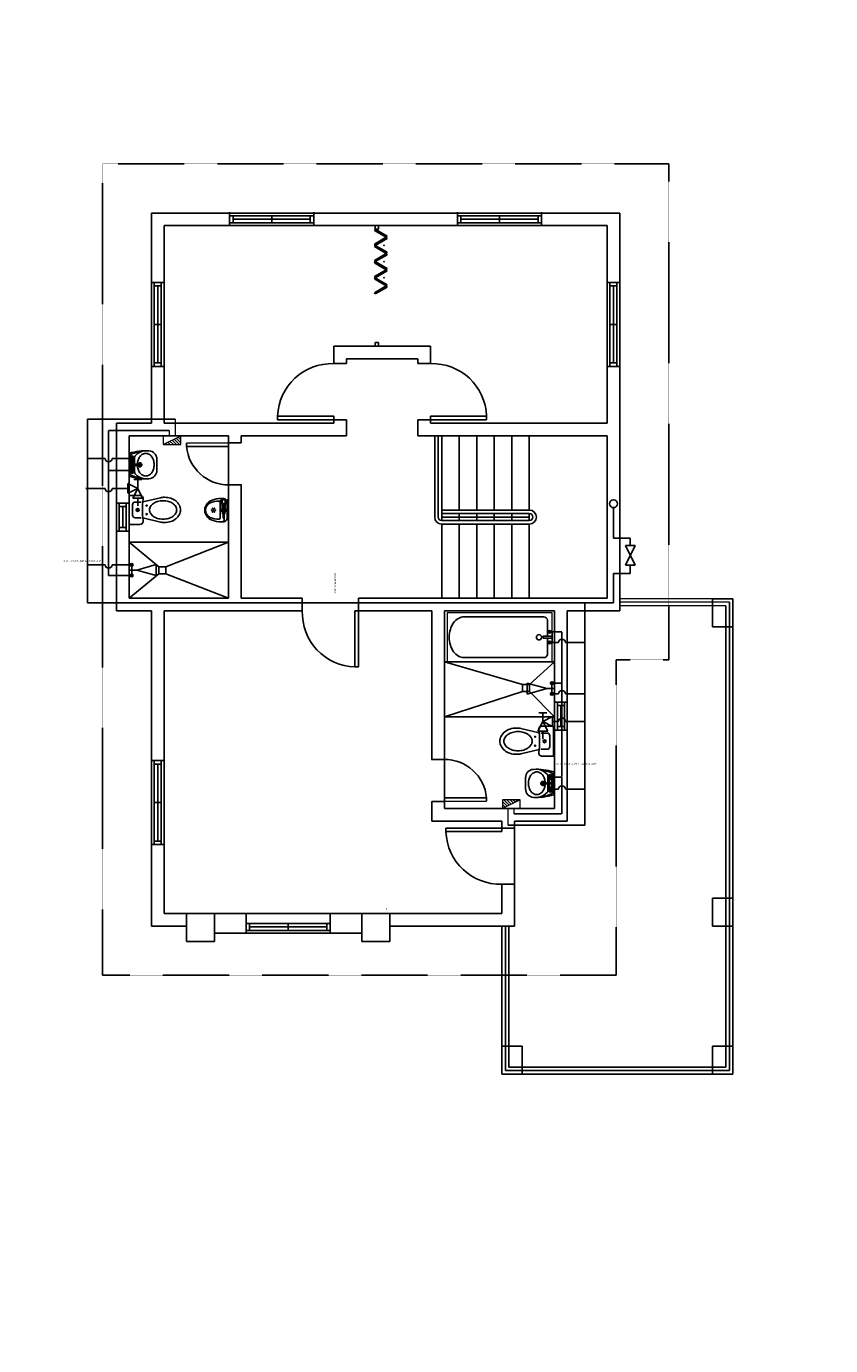
# Model space of a CAD drawing. Units: millimetres. Extents: x -33814153 to 33972832, y -109842 to 42467.
# Drawn here: x 194009 to 205480, y -28757 to -9926 of the extents above; entities that cross this region are included whole.
import ezdxf

# ---------------------------------------------------------------- set-up
doc = ezdxf.new("R2010")
doc.units = ezdxf.units.MM
for name, pattern in [('CENTER2', [28.575, 19.05, -3.175, 3.175, -3.175]), ('HIDDEN2', [4.7625, 3.175, -1.5875]), ('PHANTOM2', [31.75, 15.875, -3.175, 3.175, -3.175, 3.175, -3.175])]:
    doc.linetypes.add(name, pattern=pattern)
doc.layers.add('1PEN', color=1, linetype='Continuous')
doc.layers.add('2PEN', color=2, linetype='Continuous')
doc.layers.add('POINT 2 yel', color=2, linetype='Continuous', lineweight=20)
doc.styles.add('1.0MM', font='txt', dxfattribs={"height": 1})

msp = doc.modelspace()

# ---------------------------------------------------------------- hatches: boundary and pattern name
at = {"layer": 'POINT 2 yel'}
h = msp.add_hatch(dxfattribs=at)
h.set_pattern_fill('ANSI31', color=256, scale=252, angle=90, style=0)
h.set_pattern_definition([(135, (180537.23, -11955.457), (-22.273864, -22.273864), [])])
h.paths.add_polyline_path([(196212.726, -15896.014), (196212.726, -15770.014), (195960.726, -15896.014)])
h = msp.add_hatch(dxfattribs=at)
h.set_pattern_fill('ANSI31', color=256, scale=252, angle=-90, style=0)
h.set_pattern_definition([(315, (216474.63, -24904.572), (22.273864, 22.273864), [])])
h.paths.add_polyline_path([(200799.134, -20964.014), (200799.134, -21090.014), (201051.134, -20964.014)])

# ---------------------------------------------------------------- linework, layer by layer
at = {"linetype": 'Continuous'}
msp.add_circle((205100.912, -24750.794), 38835.392, dxfattribs=at)
at = {"layer": '1PEN', "linetype": 'HIDDEN2', "ltscale": 0.5}
for p, q in [((195092.4, -11890.014), (203172.4, -11890.014)), ((195092.4, -23470.014), (195092.4, -11890.014)), ((203172.4, -11890.014), (203172.4, -18970.014)), ((203172.4, -18970.014), (202422.4, -18970.014)), ((202422.4, -18970.014), (202422.4, -23470.014)), ((202422.4, -23470.014), (195092.4, -23470.014)), ((201082.4, -24882.077), (203794.725, -24882.077))]:
    msp.add_line(p, q, dxfattribs=at)
at = {"layer": '1PEN'}
for p, q in [((195792.4, -12590.014), (202472.4, -12590.014)), ((195792.4, -15590.014), (195792.4, -12590.014)), ((196907.4, -12780.014), (196907.4, -12580.014)), ((198107.4, -12780.014), (198107.4, -12580.014)), ((200157.4, -12780.014), (200157.4, -12580.014)), ((201357.4, -12780.014), (201357.4, -12580.014)), ((202472.4, -12590.014), (202472.4, -18270.014)), ((195972.4, -12770.014), (199042.4, -12770.014)), ((195972.446, -15590.014), (195972.4, -12770.014)), ((196907.4, -12730.014), (196907.4, -12630.014)), ((196907.4, -12630.014), (196957.4, -12630.014)), ((196957.4, -12730.014), (196907.4, -12730.014)), ((196957.4, -12630.014), (196957.4, -12730.014)), ((198057.4, -12680.014), (196957.4, -12680.014)), ((197507.4, -12730.014), (197507.4, -12630.014)), ((198057.4, -12730.014), (198057.4, -12630.014)), ((198057.4, -12630.014), (198107.4, -12630.014)), ((198107.4, -12730.014), (198057.4, -12730.014)), ((199032.189, -12770.014), (198982.189, -12770.014)), ((198982.189, -12770.014), (198982.189, -12820.014)), ((199032.189, -12820.014), (199032.189, -12770.014)), ((199042.4, -12770.014), (202292.4, -12770.014)), ((200207.4, -12630.014), (200157.4, -12630.014)), ((200157.4, -12730.014), (200207.4, -12730.014)), ((200207.4, -12730.014), (200207.4, -12630.014)), ((200207.4, -12680.014), (201307.4, -12680.014)), ((200757.4, -12730.014), (200757.4, -12630.014)), ((201357.4, -12630.014), (201307.4, -12630.014)), ((201307.4, -12630.014), (201307.4, -12730.014)), ((201307.4, -12730.014), (201357.4, -12730.014)), ((201357.4, -12730.014), (201357.4, -12630.014)), ((202292.4, -12770.014), (202292.4, -15590.014)), ((198982.189, -12820.014), (198972.189, -12837.335)), ((198972.189, -12837.335), (199142.612, -12935.728)), ((198972.189, -13034.122), (199142.612, -12935.728)), ((198982.189, -12820.014), (199032.189, -12820.014)), ((198982.189, -12820.014), (199152.612, -12918.408)), ((198982.189, -13051.443), (199152.612, -12953.049)), ((199142.612, -12935.728), (199152.612, -12918.408)), ((199142.612, -12935.728), (199152.612, -12953.049)), ((198982.189, -13051.443), (198972.189, -13034.122)), ((198982.189, -13051.443), (198972.189, -13068.763)), ((198972.189, -13068.763), (199142.612, -13167.157)), ((198972.189, -13265.551), (199142.612, -13167.157)), ((198982.189, -13051.443), (199152.612, -13149.836)), ((199142.612, -13167.157), (199152.612, -13149.836)), ((199142.612, -13167.157), (199152.612, -13184.477)), ((198982.189, -13282.871), (198972.189, -13265.551)), ((198982.189, -13282.871), (198972.189, -13300.192)), ((198972.189, -13300.192), (199142.612, -13398.586)), ((198982.189, -13282.871), (199152.612, -13184.477)), ((198982.189, -13282.871), (199152.612, -13381.265)), ((198972.189, -13496.979), (199142.612, -13398.586)), ((198982.189, -13514.3), (198972.189, -13496.979)), ((198982.189, -13514.3), (198972.189, -13531.62)), ((198972.189, -13531.62), (199142.612, -13630.014)), ((198982.189, -13514.3), (199152.612, -13415.906)), ((198982.189, -13514.3), (199152.612, -13612.694)), ((199142.612, -13398.586), (199152.612, -13381.265)), ((199142.612, -13398.586), (199152.612, -13415.906)), ((195982.4, -13580.014), (195782.4, -13580.014)), ((195832.4, -13630.014), (195832.4, -13580.014)), ((195932.4, -13630.014), (195832.4, -13630.014)), ((195882.4, -13630.014), (195882.4, -14730.014)), ((195932.4, -13580.014), (195932.4, -13630.014)), ((198972.189, -13728.408), (199142.612, -13630.014)), ((198982.189, -13745.728), (198972.189, -13728.408)), ((198982.189, -13745.728), (199152.612, -13647.335)), ((199142.612, -13630.014), (199152.612, -13612.694)), ((199142.612, -13630.014), (199152.612, -13647.335)), ((202282.4, -13580.014), (202482.4, -13580.014)), ((202332.4, -13580.014), (202332.4, -13630.014)), ((202332.4, -13630.014), (202432.4, -13630.014)), ((202382.4, -13630.014), (202382.4, -14730.014)), ((202432.4, -13630.014), (202432.4, -13580.014)), ((195932.4, -14180.014), (195832.4, -14180.014)), ((202332.4, -14180.014), (202432.4, -14180.014)), ((199772.4, -14490.014), (198392.4, -14490.014)), ((198392.4, -14490.014), (198392.4, -14740.172)), ((198982.189, -14440.014), (199032.189, -14440.014)), ((198982.189, -14490.014), (198982.189, -14440.014)), ((199032.189, -14490.014), (198982.189, -14490.014)), ((199032.189, -14440.014), (199032.189, -14490.014)), ((199772.4, -14740.172), (199772.4, -14490.014)), ((199592.4, -14670.014), (198572.4, -14670.014)), ((198572.4, -14670.014), (198572.4, -14740.172)), ((199592.4, -14740.172), (199592.4, -14670.014)), ((195982.4, -14780.014), (195782.4, -14780.014)), ((195832.4, -14780.014), (195832.4, -14730.014)), ((195832.4, -14730.014), (195932.4, -14730.014)), ((195932.4, -14780.014), (195832.4, -14780.014)), ((195932.4, -14730.014), (195932.4, -14780.014)), ((198392.4, -14740.172), (198572.4, -14740.172)), ((199772.4, -14740.172), (199592.4, -14740.172)), ((202282.4, -14780.014), (202482.4, -14780.014)), ((202332.4, -14730.014), (202332.4, -14780.014)), ((202432.4, -14730.014), (202332.4, -14730.014)), ((202332.4, -14780.014), (202432.4, -14780.014)), ((202432.4, -14780.014), (202432.4, -14730.014)), ((195292.4, -15590.014), (195792.4, -15590.014)), ((195292.4, -18270.014), (195292.4, -15590.014)), ((195972.446, -15590.014), (198392.4, -15590.014)), ((197592.4, -15540.172), (197592.4, -15490.172)), ((197592.4, -15490.172), (198392.4, -15490.172)), ((198392.4, -15540.172), (197592.4, -15540.172)), ((198392.4, -15490.172), (198392.4, -15590.014)), ((198392.4, -15490.172), (198392.4, -15540.172)), ((198392.4, -15540.172), (198572.4, -15540.172)), ((198572.4, -15540.172), (198572.4, -15770.014)), ((199592.4, -15770.014), (199592.4, -15540.172)), ((199772.4, -15540.172), (199592.4, -15540.172)), ((199772.4, -15590.014), (199772.4, -15490.172)), ((200572.4, -15490.172), (199772.4, -15490.172)), ((199772.4, -15490.172), (199772.4, -15540.172)), ((199772.4, -15540.172), (200572.4, -15540.172)), ((199772.4, -15590.014), (202292.4, -15590.014)), ((200572.4, -15540.172), (200572.4, -15490.172)), ((195472.4, -15770.014), (196892.4, -15770.014)), ((195472.4, -18090.014), (195472.4, -15770.014)), ((196892.4, -18090.014), (196892.4, -15770.014)), ((197072.4, -15770.014), (198572.4, -15770.014)), ((197072.4, -15870.014), (197072.4, -15770.014)), ((199592.4, -15770.014), (202292.4, -15770.014)), ((199832.4, -16930.014), (199832.4, -15770.014)), ((199882.4, -16930.014), (199882.4, -15770.014)), ((199932.4, -16930.014), (199932.4, -15770.014)), ((200182.4, -16830.014), (200182.4, -15770.014)), ((200432.4, -16830.014), (200432.4, -15770.014)), ((200682.4, -16830.014), (200682.4, -15770.014)), ((200932.4, -16830.014), (200932.4, -15770.014)), ((201182.4, -16830.014), (201182.4, -15770.014)), ((202292.4, -15770.014), (202292.4, -18090.014)), ((196292.689, -15924.17), (196292.411, -15874.171)), ((196292.412, -15874.344), (196892.403, -15871.013)), ((196892.681, -15921.012), (196292.69, -15924.343)), ((196892.403, -15871.013), (197072.4, -15870.014)), ((196892.403, -15871.013), (196892.681, -15921.012)), ((195472.4, -16346.036), (195472.4, -16021.236)), ((195481.475, -16303.168), (195481.475, -16064.104)), ((195490.352, -16092.755), (195547.984, -16092.755)), ((195494.806, -16183.636), (195663.723, -16183.636)), ((195501.144, -16075.19), (195501.144, -16073.297)), ((195501.144, -16073.297), (195501.144, -16075.19)), ((195501.144, -16249.897), (195501.144, -16110.32)), ((195517.144, -16304.198), (195517.144, -16050.529)), ((195517.144, -16175.636), (195605.144, -16175.636)), ((195517.144, -16191.636), (195605.144, -16191.636)), ((195533.144, -16075.19), (195533.144, -16073.297)), ((195533.144, -16073.297), (195533.144, -16075.19)), ((195533.144, -16175.636), (195533.144, -16110.32)), ((195533.144, -16249.897), (195533.144, -16191.636)), ((195552.252, -16291.185), (195552.252, -16076.087)), ((195602.744, -16169.38), (195591.961, -16175.366)), ((195602.744, -16197.893), (195591.961, -16191.906)), ((195626.344, -16222.273), (195626.344, -16145.999)), ((195870, -16263.755), (195870, -16103.517)), ((195490.352, -16267.463), (195549.679, -16267.463)), ((195501.144, -16293.975), (195501.144, -16285.028)), ((195533.144, -16293.975), (195533.144, -16285.028)), ((196895.733, -16471.004), (197075.731, -16470.005)), ((197072.4, -18090.014), (197072.4, -16470.023)), ((195482.4, -16730.014), (195282.4, -16730.014)), ((195332.4, -16730.014), (195332.4, -16780.014)), ((195432.4, -16780.014), (195432.4, -16730.014)), ((195472.4, -17024.575), (195472.4, -16630.975)), ((195482, -16621.375), (195626.435, -16621.375)), ((195522.379, -16900.582), (195522.379, -16754.968)), ((195560.779, -16716.568), (195644.125, -16716.568)), ((195919.586, -16654.254), (195669.504, -16713.815)), ((196771.017, -16720.246), (196771.017, -16831.521)), ((196779.9, -16695.021), (196778.118, -16695.021)), ((196779.9, -16726.021), (196778.118, -16726.021)), ((196779.9, -16728.521), (196779.9, -16692.521)), ((196787.912, -16695.521), (196779.9, -16695.521)), ((196787.9, -16704.521), (196779.9, -16704.521)), ((196787.9, -16716.521), (196779.9, -16716.521)), ((196787.912, -16725.521), (196779.9, -16725.521)), ((196797.4, -16689.521), (196782.9, -16689.521)), ((196797.4, -16731.521), (196782.9, -16731.521)), ((196787.9, -16695.521), (196787.9, -16689.521)), ((196787.9, -16716.521), (196787.9, -16704.521)), ((196787.9, -16731.521), (196787.9, -16725.521)), ((196797.4, -16731.521), (196797.4, -16689.521)), ((196797.4, -16753.521), (196797.4, -16765.521)), ((196801.4, -16737.384), (196801.4, -16687.021)), ((196802.4, -16738.021), (196801.4, -16737.384)), ((196802.4, -16738.021), (196842.4, -16738.021)), ((196802.4, -16738.021), (196802.4, -16752.033)), ((196841.9, -16752.021), (196802.9, -16752.021)), ((196808.4, -16753.521), (196808.4, -16765.521)), ((196811.4, -16753.521), (196808.4, -16753.521)), ((196811.4, -16753.521), (196811.4, -16765.521)), ((196833.4, -16753.521), (196833.4, -16765.521)), ((196836.4, -16753.521), (196833.4, -16753.521)), ((196836.4, -16753.521), (196836.4, -16765.521)), ((196842.4, -16738.021), (196843.4, -16737.384)), ((196842.4, -16738.021), (196842.4, -16752.033)), ((196843.4, -16737.384), (196843.4, -16687.021)), ((196861.9, -16689.521), (196845.4, -16689.521)), ((196861.9, -16731.521), (196845.4, -16731.521)), ((196847.4, -16753.521), (196847.4, -16765.521)), ((196851.9, -16698.521), (196851.9, -16689.521)), ((196861.9, -16698.521), (196851.9, -16698.521)), ((196851.9, -16720.521), (196851.9, -16700.521)), ((196861.9, -16700.521), (196851.9, -16700.521)), ((196861.9, -16720.521), (196851.9, -16720.521)), ((196851.9, -16731.521), (196851.9, -16722.521)), ((196861.9, -16722.521), (196851.9, -16722.521)), ((196861.9, -16700.521), (196861.9, -16698.521)), ((196861.9, -16722.521), (196861.9, -16720.521)), ((196864.4, -16727.021), (196864.4, -16694.021)), ((196876.854, -16695.021), (196864.4, -16695.021)), ((196876.854, -16726.021), (196864.4, -16726.021)), ((196876.979, -16728.033), (196874.9, -16728.033)), ((196874.9, -16728.033), (196874.9, -16935.009)), ((196888.4, -16675.521), (196880.406, -16677.52)), ((196888.4, -16745.521), (196880.406, -16743.522)), ((196888.4, -16745.521), (196888.4, -16675.521)), ((196892.4, -16675.521), (196888.4, -16675.521)), ((196892.4, -16745.521), (196888.4, -16745.521)), ((196892.4, -16745.521), (196892.4, -16675.521)), ((196892.4, -16935.009), (196892.4, -16745.521)), ((195332.4, -16780.014), (195432.4, -16780.014)), ((195382.4, -17080.014), (195382.4, -16780.014)), ((195644.125, -16938.982), (195560.779, -16938.982)), ((195669.504, -16941.735), (195919.586, -17001.296)), ((196771.017, -16831.521), (196771.017, -16942.796)), ((196796.984, -16821.021), (196796.984, -16842.021)), ((196818.785, -16804.26), (196800.599, -16814.76)), ((196800.599, -16848.282), (196818.785, -16858.782)), ((196842.9, -16780.521), (196801.9, -16780.521)), ((196801.9, -16780.521), (196801.9, -16813.191)), ((196842.9, -16783.521), (196801.9, -16783.521)), ((196841.9, -16767.021), (196802.9, -16767.021)), ((196803.9, -16863.521), (196803.9, -16874.521)), ((196805.4, -16767.021), (196805.4, -16780.521)), ((196806.4, -16853.887), (196806.4, -16855.679)), ((196807.4, -16856.1), (196807.4, -16859.021)), ((196808.9, -16860.021), (196807.4, -16859.021)), ((196807.4, -16876), (196807.4, -16886.021)), ((196837.4, -16886.021), (196807.4, -16886.021)), ((196807.4, -16886.021), (196808.9, -16890.021)), ((196836.9, -16862.021), (196807.9, -16862.021)), ((196836.9, -16876.021), (196807.9, -16876.021)), ((196811.4, -16765.521), (196808.4, -16765.521)), ((196835.9, -16890.021), (196808.9, -16890.021)), ((196811.9, -16863.521), (196811.9, -16874.521)), ((196813.9, -16863.521), (196811.9, -16863.521)), ((196813.9, -16874.521), (196811.9, -16874.521)), ((196813.9, -16863.521), (196813.9, -16874.521)), ((196817.4, -16894.021), (196814.492, -16943.079)), ((196827.4, -16894.021), (196817.4, -16894.021)), ((196844.202, -16814.76), (196826.015, -16804.26)), ((196826.015, -16858.782), (196844.202, -16848.282)), ((196827.4, -16894.021), (196830.309, -16943.079)), ((196830.9, -16863.521), (196830.9, -16874.521)), ((196832.9, -16863.521), (196830.9, -16863.521)), ((196832.9, -16874.521), (196830.9, -16874.521)), ((196831.017, -16890.021), (196831.017, -16963.518)), ((196832.9, -16863.521), (196832.9, -16874.521)), ((196836.4, -16765.521), (196833.4, -16765.521)), ((196837.4, -16859.021), (196835.9, -16859.021)), ((196835.9, -16890.021), (196837.4, -16886.021)), ((196837.4, -16856.1), (196837.4, -16859.021)), ((196837.4, -16876), (196837.4, -16886.021)), ((196838.4, -16853.887), (196838.4, -16855.679)), ((196839.4, -16767.021), (196839.4, -16780.521)), ((196840.9, -16863.521), (196840.9, -16874.521)), ((196842.9, -16780.521), (196842.9, -16813.191)), ((196847.817, -16842.021), (196847.817, -16821.021)), ((196874.9, -16935.009), (196892.4, -16935.009)), ((201182.4, -16830.014), (199932.4, -16830.014)), ((201182.4, -16880.014), (199932.4, -16880.014)), ((199932.4, -16980.014), (199932.4, -16930.014)), ((201182.4, -16930.014), (199932.4, -16930.014)), ((200182.4, -16930.014), (200182.4, -16880.014)), ((200182.4, -16980.014), (200182.4, -16930.014)), ((200432.4, -16930.014), (200432.4, -16880.014)), ((200432.4, -16980.014), (200432.4, -16930.014)), ((200682.4, -16930.014), (200682.4, -16880.014)), ((200682.4, -16980.014), (200682.4, -16930.014)), ((200932.4, -16930.014), (200932.4, -16880.014)), ((200932.4, -16980.014), (200932.4, -16930.014)), ((201182.4, -16980.014), (201182.4, -16880.014)), ((195482.4, -17130.014), (195282.4, -17130.014)), ((195432.4, -17080.014), (195332.4, -17080.014)), ((195332.4, -17080.014), (195332.4, -17130.014)), ((195432.4, -17130.014), (195432.4, -17080.014)), ((195626.435, -17034.175), (195482, -17034.175)), ((201182.4, -16980.014), (199932.4, -16980.014)), ((199932.4, -18090.014), (199932.4, -17030.014)), ((201182.4, -17030.014), (199932.4, -17030.014)), ((200182.4, -18090.014), (200182.4, -17030.014)), ((200432.4, -18090.014), (200432.4, -17030.014)), ((200682.4, -18090.014), (200682.4, -17030.014)), ((200932.4, -18090.014), (200932.4, -17030.014)), ((201182.4, -18090.014), (201182.4, -17030.014)), ((195472.4, -17290.014), (196892.4, -17290.014)), ((195896.565, -17639.513), (195472.4, -17290.014)), ((195996.565, -17639.513), (196892.4, -17290.014)), ((195996.565, -17639.513), (195896.565, -17639.513)), ((195896.565, -17639.513), (195896.565, -17739.513)), ((195996.565, -17739.513), (195996.565, -17639.513)), ((195896.565, -17739.513), (195472.4, -18090.014)), ((195896.565, -17739.513), (195996.565, -17739.513)), ((195996.565, -17739.513), (196892.4, -18090.014)), ((195472.4, -18090.014), (196892.4, -18090.014)), ((197944.491, -18090.014), (197072.4, -18090.014)), ((197944.491, -18270.014), (197944.491, -18090.014)), ((202292.4, -18090.014), (198744.491, -18090.014)), ((198744.491, -18270.014), (198744.491, -18090.014)), ((202471.994, -18190.745), (203986.952, -18196.908)), ((202472.197, -18140.746), (204036.952, -18147.111)), ((202472.4, -18090.746), (203796.952, -18096.134)), ((204086.952, -18095.687), (203796.952, -18095.687)), ((203796.952, -18095.687), (203796.952, -18495.687)), ((203986.952, -18196.908), (203986.952, -24782.077)), ((204036.952, -18147.111), (204036.952, -24832.077)), ((204086.952, -18495.687), (204086.952, -18095.687)), ((195792.4, -18270.014), (195292.4, -18270.014)), ((195792.4, -22770.014), (195792.4, -18270.014)), ((197944.491, -18270.014), (195972.4, -18270.014)), ((195972.4, -22590.014), (195972.4, -18270.014)), ((199792.4, -18270.014), (198694.491, -18270.014)), ((198694.491, -19070.014), (198694.491, -18270.014)), ((198694.491, -18270.014), (198744.491, -18270.014)), ((198744.491, -18270.014), (198744.491, -19070.014)), ((199792.4, -18270.014), (199792.4, -20390.005)), ((201542.4, -18270.014), (199972.4, -18270.014)), ((199972.4, -18270.014), (199972.4, -21090.014)), ((200253.17, -18355.029), (200251.625, -18353.547)), ((200253.17, -18355.029), (200251.625, -18353.547)), ((201390.477, -18353.547), (200265.532, -18353.547)), ((201390.477, -18353.547), (200265.532, -18353.547)), ((201439.925, -18632.513), (201439.925, -18400.213)), ((201439.925, -18632.513), (201439.925, -18400.213)), ((201542.4, -18270.014), (201542.4, -21090.014)), ((202472.4, -18270.014), (201722.4, -18270.014)), ((201722.4, -18270.014), (201722.4, -21270.014)), ((201508.675, -18632.513), (201381.675, -18632.513)), ((201381.675, -18632.513), (201381.675, -18657.913)), ((201508.675, -18657.913), (201508.675, -18632.513)), ((203796.952, -18495.687), (204086.952, -18495.687)), ((204086.952, -18495.687), (204086.952, -24883.193)), ((201381.675, -18657.913), (201508.675, -18657.913)), ((201439.925, -18890.213), (201439.925, -18657.913)), ((201439.925, -18890.213), (201439.925, -18657.913)), ((201542.4, -18995.213), (199972.4, -18995.213)), ((201083.491, -19319.828), (199972.4, -18995.213)), ((200253.17, -18936.872), (200253.17, -18935.398)), ((200253.17, -18936.872), (200253.17, -18935.398)), ((200265.532, -18936.88), (201390.477, -18936.88)), ((200265.532, -18936.88), (201390.477, -18936.88)), ((201183.491, -19319.828), (201542.4, -18995.213)), ((198744.491, -19070.014), (198694.491, -19070.014)), ((201083.491, -19419.828), (201083.491, -19319.828)), ((201083.491, -19319.828), (201183.491, -19319.828)), ((201183.491, -19319.828), (201183.491, -19419.828)), ((201083.491, -19419.828), (199972.4, -19780.014)), ((201183.491, -19419.828), (201083.491, -19419.828)), ((201183.491, -19419.828), (201542.4, -19780.014)), ((201732.4, -19570.346), (201532.4, -19570.346)), ((201582.4, -19570.346), (201582.4, -19620.346)), ((201682.4, -19620.346), (201682.4, -19570.346)), ((201582.4, -19620.346), (201682.4, -19620.346)), ((201632.4, -19920.346), (201632.4, -19620.346)), ((199972.4, -19780.014), (201542.4, -19780.014)), ((201322.084, -20010.626), (201061.582, -19948.583)), ((201366.947, -19914.334), (201517.4, -19914.334)), ((201527.4, -19924.334), (201527.4, -20334.334)), ((201682.4, -19920.346), (201582.4, -19920.346)), ((201582.4, -19920.346), (201582.4, -19970.346)), ((201682.4, -19970.346), (201682.4, -19920.346)), ((201348.521, -20013.493), (201435.339, -20013.493)), ((201475.339, -20053.493), (201475.339, -20205.174)), ((201732.4, -19970.346), (201532.4, -19970.346)), ((201061.582, -20310.085), (201322.084, -20248.042)), ((201435.339, -20245.174), (201348.521, -20245.174)), ((195982.4, -20405.014), (195782.4, -20405.014)), ((195832.4, -20455.014), (195832.4, -20405.014)), ((195932.4, -20455.014), (195832.4, -20455.014)), ((195882.4, -20455.014), (195882.4, -21555.014)), ((195932.4, -20405.014), (195932.4, -20455.014)), ((199969.067, -20389.024), (199789.07, -20390.023)), ((201517.4, -20344.334), (201366.947, -20344.334)), ((201129.8, -20811.453), (201129.8, -20651.215)), ((201373.456, -20769.97), (201373.456, -20693.697)), ((201447.549, -20838.883), (201447.549, -20623.785)), ((201466.656, -20622.887), (201466.656, -20620.995)), ((201466.656, -20620.995), (201466.656, -20622.887)), ((201466.656, -20723.334), (201466.656, -20658.018)), ((201498.656, -20622.887), (201498.656, -20620.995)), ((201498.656, -20620.995), (201498.656, -20622.887)), ((201498.656, -20797.595), (201498.656, -20658.018)), ((201518.326, -20850.866), (201518.326, -20611.802)), ((201527.4, -20893.734), (201527.4, -20568.934)), ((201504.994, -20731.334), (201336.078, -20731.334)), ((201482.656, -20723.334), (201394.656, -20723.334)), ((201482.656, -20739.334), (201394.656, -20739.334)), ((201397.056, -20717.077), (201407.84, -20723.064)), ((201397.056, -20745.59), (201407.84, -20739.604)), ((201466.656, -20797.595), (201466.656, -20739.334)), ((201466.656, -20841.673), (201466.656, -20832.725)), ((201498.656, -20841.673), (201498.656, -20832.725)), ((195932.4, -21005.014), (195832.4, -21005.014)), ((199972.398, -20989.015), (199792.4, -20990.014)), ((199792.4, -20990.014), (199792.4, -21270.014)), ((199972.12, -20939.016), (200572.111, -20935.685)), ((199972.398, -20989.015), (199972.12, -20939.016)), ((200572.388, -20985.685), (199972.398, -20989.015)), ((201542.4, -21090.014), (199972.4, -21090.014)), ((200572.111, -20935.685), (200572.388, -20985.685)), ((200792.4, -21270.014), (199792.4, -21270.014)), ((200792.4, -21270.014), (200792.4, -21370.014)), ((201722.4, -21270.014), (200972.4, -21270.014)), ((200972.4, -22770.014), (200972.4, -21270.014)), ((200792.4, -21370.014), (199992.4, -21370.014)), ((199992.4, -21370.014), (199992.4, -21420.014)), ((199992.4, -21420.014), (200792.4, -21420.014)), ((200792.4, -21370.014), (200972.4, -21370.014)), ((200792.4, -21420.014), (200792.4, -21370.014)), ((195982.4, -21605.014), (195782.4, -21605.014)), ((195832.4, -21605.014), (195832.4, -21555.014)), ((195832.4, -21555.014), (195932.4, -21555.014)), ((195932.4, -21605.014), (195832.4, -21605.014)), ((195932.4, -21555.014), (195932.4, -21605.014)), ((200792.4, -22170.014), (200972.4, -22170.014)), ((200792.4, -22590.014), (200792.4, -22170.014)), ((204085.362, -22370.014), (203795.362, -22370.014)), ((203795.362, -22370.014), (203795.362, -22770.014)), ((204085.362, -22770.014), (204085.362, -22370.014)), ((200792.4, -22590.014), (195972.4, -22590.014)), ((196692.4, -22590.014), (196292.4, -22590.014)), ((196292.4, -22590.014), (196292.4, -22990.014)), ((196692.4, -22990.014), (196692.4, -22590.014)), ((197142.4, -22680.499), (197142.4, -22583.501)), ((198342.4, -22680.499), (198342.4, -22583.501)), ((199192.4, -22590.014), (198792.4, -22590.014)), ((198792.4, -22590.014), (198792.4, -22990.014)), ((199192.4, -22990.014), (199192.4, -22590.014)), ((196292.4, -22770.014), (195792.4, -22770.014)), ((197142.4, -22880.499), (197142.4, -22680.499)), ((197192.4, -22730.499), (197142.4, -22730.499)), ((197192.4, -22830.499), (197192.4, -22730.499)), ((197192.4, -22780.499), (198292.4, -22780.499)), ((197742.4, -22830.499), (197742.4, -22730.499)), ((198342.4, -22730.499), (198292.4, -22730.499)), ((198292.4, -22730.499), (198292.4, -22830.499)), ((198342.4, -22880.499), (198342.4, -22680.499)), ((198342.4, -22830.499), (198342.4, -22730.499)), ((200972.4, -22770.014), (199192.4, -22770.014)), ((200792.4, -22770.014), (200792.4, -24592.077)), ((200842.4, -22770.014), (200842.4, -24832.077)), ((200892.4, -22770.014), (200892.4, -24782.077)), ((203795.362, -22770.014), (204085.362, -22770.014)), ((198792.4, -22870.014), (196692.4, -22870.014)), ((197142.4, -22830.499), (197192.4, -22830.499)), ((198292.4, -22830.499), (198342.4, -22830.499)), ((196292.4, -22990.014), (196692.4, -22990.014)), ((198792.4, -22990.014), (199192.4, -22990.014)), ((201082.4, -24482.077), (200792.4, -24482.077)), ((200792.4, -24482.077), (200792.4, -24882.077)), ((201082.4, -24882.077), (201082.4, -24482.077)), ((204084.725, -24483.193), (203794.725, -24483.193)), ((203794.725, -24483.193), (203794.725, -24883.193)), ((204084.725, -24883.193), (204084.725, -24483.193)), ((200842.4, -24832.077), (204036.952, -24832.077)), ((200892.4, -24782.077), (203986.952, -24782.077)), ((200792.4, -24882.077), (201082.4, -24882.077)), ((201082.4, -24882.077), (203685.057, -24882.077)), ((203794.725, -24883.193), (204084.725, -24883.193))]:
    msp.add_line(p, q, dxfattribs=at)
at = {"layer": '1PEN', "color": 1}
for p, q in [((198107.4, -12605.014), (198107.4, -12755.014)), ((200157.4, -12605.014), (200157.4, -12755.014)), ((196907.4, -12630.014), (198057.4, -12630.014)), ((198057.4, -12730.014), (196907.4, -12730.014)), ((198057.4, -12630.014), (198057.4, -12730.014)), ((201357.4, -12630.014), (200207.4, -12630.014)), ((200207.4, -12630.014), (200207.4, -12730.014)), ((200207.4, -12730.014), (201357.4, -12730.014)), ((195807.4, -13580.014), (195957.4, -13580.014)), ((195832.4, -14780.014), (195832.4, -13630.014)), ((195832.4, -13630.014), (195932.4, -13630.014)), ((195932.4, -13630.014), (195932.4, -14780.014)), ((202457.4, -13580.014), (202307.4, -13580.014)), ((202332.4, -13630.014), (202332.4, -14780.014)), ((202432.4, -13630.014), (202332.4, -13630.014)), ((202432.4, -14780.014), (202432.4, -13630.014)), ((195457.4, -16730.014), (195307.4, -16730.014)), ((195332.4, -16730.014), (195332.4, -17080.014)), ((195432.4, -17080.014), (195432.4, -16730.014)), ((195432.4, -16780.014), (195332.4, -16780.014)), ((195332.4, -17080.014), (195432.4, -17080.014)), ((201707.4, -19570.346), (201557.4, -19570.346)), ((201582.4, -19570.346), (201582.4, -19920.346)), ((201682.4, -19920.346), (201682.4, -19570.346)), ((201682.4, -19620.346), (201582.4, -19620.346)), ((201582.4, -19920.346), (201682.4, -19920.346)), ((195807.4, -20405.014), (195957.4, -20405.014)), ((195832.4, -21605.014), (195832.4, -20455.014)), ((195832.4, -20455.014), (195932.4, -20455.014)), ((195932.4, -20455.014), (195932.4, -21605.014)), ((197142.4, -22705.499), (197142.4, -22855.499)), ((198342.4, -22730.499), (197192.4, -22730.499)), ((197192.4, -22730.499), (197192.4, -22830.499)), ((197192.4, -22830.499), (198342.4, -22830.499))]:
    msp.add_line(p, q, dxfattribs=at)
at = {"layer": '1PEN', "lineweight": 20}
for p, q in [((200008.675, -18295.213), (200008.675, -18995.213)), ((201508.675, -18295.213), (200008.675, -18295.213)), ((201508.675, -18995.213), (201508.675, -18295.213)), ((200008.675, -18995.213), (201508.675, -18995.213))]:
    msp.add_line(p, q, dxfattribs=at)
at = {"layer": '1PEN', "ltscale": 0.01}
msp.add_line((199145.104, -22528.363), (199150.937, -22523.493), dxfattribs=at)
at = {"layer": '1PEN'}
for points in [[(196807.4, -16861.021), (196837.4, -16860.021)], [(196808.9, -16860.021), (196807.4, -16861.021), (196808.9, -16862.021)], [(196835.9, -16859.021), (196837.4, -16860.021), (196835.9, -16861.021)], [(196837.373, -16862.039), (196837.4, -16862.021), (196835.9, -16861.021)]]:
    msp.add_lwpolyline(points, dxfattribs=at)
for centre, radius in [((195724.577, -16766.606), 7.574), ((195595.612, -16827.775), 20.699), ((195595.612, -16827.775), 12.369), ((195724.577, -16888.944), 7.574), ((196652.932, -16831.521), 4), ((196665.432, -16806.521), 4), ((196665.432, -16856.521), 4), ((196677.932, -16831.521), 4), ((196690.432, -16806.521), 4), ((196690.432, -16856.521), 4), ((196702.932, -16831.521), 4), ((196822.4, -16831.521), 12.5), ((201264.716, -20065.616), 7.89), ((201399.055, -20129.334), 21.561), ((201399.055, -20129.334), 12.884), ((201264.716, -20193.051), 7.89), ((201482.656, -20640.452), 11.427), ((201482.656, -20815.16), 11.427)]:
    msp.add_circle(centre, radius, dxfattribs=at)
for centre, radius, start, end in [((198367.4, -15515.172), 775.403, 88.1523897, 178.1523897), ((199797.4, -15515.172), 775.403, 1.8476103, 91.8476103), ((195710.579, -16729.827), 747.549, 86.3983986, 108.5790342), ((195762.136, -16623.672), 644.331, 95.5426145, 113.9594477), ((195729.755, -16210.483), 230.074, 97.4550538, 137.2724027), ((195750, -16103.517), 120, 0, 86.3983986), ((196893.913, -15867.078), 603.929, 185.4245243, 270.1727098), ((195513.475, -16064.104), 32, 113.9594477, 180), ((195517.144, -16073.297), 16, 0, 180), ((195517.144, -16183.636), 8, 90, 270), ((195584.252, -16076.087), 32, 137.2724027, 180), ((195810.53, -16182.416), 218.588, 162.9969333, 178.2225779), ((195810.53, -16182.416), 218.588, 182.4174714, 197.0030667), ((195761.88, -16167.54), 167.714, 143.5637562, 162.9969333), ((195626.344, -16184.102), 28, 208.0769013, 148.7161197), ((195602.744, -16183.636), 14.257, 270, 90), ((195605.144, -16183.636), 8, 270, 90), ((195626.344, -16184.102), 16, 215.0199688, 142.7208683), ((195731.037, -16144.77), 129.377, 119.2960063, 143.5637562), ((195711.47, -16109.896), 89.388, 90, 119.2960063), ((195711.47, -16109.896), 89.388, 60.7039937, 90), ((195691.902, -16144.77), 129.377, 36.4362438, 60.7039937), ((195661.059, -16167.54), 167.714, 17.0030667, 36.4362438), ((195612.41, -16182.416), 218.588, 0, 17.0030667), ((195612.41, -16182.416), 218.588, 342.9969333, 0), ((195710.579, -15637.446), 747.549, 251.4209658, 273.6016014), ((195513.475, -16303.168), 32, 180, 246.0405523), ((195762.136, -15743.6), 644.331, 246.0405523, 264.4573855), ((195517.144, -16293.975), 16, 180, 0), ((195584.252, -16291.185), 32, 180, 222.7275973), ((195729.755, -16156.789), 230.074, 222.7275973, 262.5449462), ((195761.88, -16197.293), 167.714, 197.0030667, 216.4362438), ((195731.037, -16220.062), 129.377, 216.4362438, 240.7039937), ((195711.47, -16254.937), 89.388, 240.7039937, 270), ((195711.47, -16254.937), 89.388, 270, 299.2960063), ((195691.902, -16220.062), 129.377, 299.2960063, 323.5637562), ((195750, -16263.755), 120, 273.6016014, 0), ((195661.059, -16197.293), 167.714, 323.5637562, 342.9969333), ((195482, -16630.975), 9.6, 90, 180), ((195560.779, -16754.968), 38.4, 90, 180), ((195626.435, -16669.375), 48, 352.28165, 90), ((196795.168, -16827.775), 1131.418, 172.28165, 187.71835), ((195904.317, -16858.132), 148.993, 124.0959854, 148.5382357), ((195936.882, -16906.238), 207.085, 105.6635676, 124.0959854), ((195958.211, -16982.301), 286.082, 90, 105.6635676), ((195980, -16932.683), 284.908, 90, 102.2423215), ((195958.211, -16982.301), 286.082, 74.3364324, 90), ((195980, -16932.683), 284.908, 71.8022304, 90), ((195979.539, -16906.238), 207.085, 55.9040146, 74.3364324), ((195996.902, -16881.268), 230.786, 51.5627653, 71.8022304), ((196012.104, -16858.132), 148.993, 31.4617643, 55.9040146), ((196022.833, -16848.595), 189.073, 27.5605216, 51.5627653), ((196716.899, -16840.622), 164.751, 101.0422845, 176.8332251), ((196688.407, -16834.79), 123.499, 118.5732301, 178.4834526), ((196741.409, -17008.291), 303.414, 87.0887044, 111.6761531), ((196792.503, -17071.54), 406.979, 85.6108764, 105.2662147), ((196756.017, -16720.246), 15, 0, 86.9354046), ((196895.525, -16710.521), 120.625, 173.6816344, 186.3183656), ((196778.118, -16697.521), 2.5, 90, 173.6816344), ((196778.118, -16723.521), 2.5, 186.3183656, 270), ((196782.9, -16692.521), 3, 90, 180), ((196782.9, -16728.521), 3, 180, 270), ((196787.906, -16692.521), 3, 269.885734, 90.114266), ((196783.415, -16710.521), 7.491, 306.7784301, 53.2215699), ((196787.906, -16728.521), 3, 269.885734, 90.114266), ((196796.017, -16699.524), 35, 27.7910372, 92.6776563), ((196797.029, -16684.477), 5.058, 274.2093493, 329.8014171), ((196797.029, -16736.565), 5.058, 30.1985829, 85.7906507), ((196802.9, -16762.854), 10.833, 59.4897626, 120.5102374), ((196822.4, -16740.146), 57.125, 68.4314043, 111.5685957), ((196822.4, -16701.802), 36.219, 234.5632464, 305.4367536), ((196822.4, -16793.104), 41.083, 74.469668, 105.530332), ((196819.625, -16715.592), 50, 51.1403419, 85.3828391), ((196841.9, -16762.854), 10.833, 59.4897626, 120.5102374), ((196845.4, -16687.521), 2, 180, 270), ((196845.4, -16733.521), 2, 90, 180), ((196855.963, -16694.021), 6.062, 132.0750221, 227.9249779), ((196875.9, -16710.521), 26, 157.3801351, 202.6198649), ((196855.963, -16727.021), 6.062, 132.0750221, 227.9249779), ((196810.715, -16726.649), 64.2, 29.514963, 51.1403419), ((196859.1, -16694.021), 5.3, 301.8907918, 58.1092082), ((196843.15, -16710.521), 21.25, 331.9275131, 28.0724869), ((196859.1, -16727.021), 5.3, 301.8907918, 58.1092082), ((196810.715, -16726.649), 64.2, 358.7648928, 0.5605364), ((197141.463, -16710.521), 265.062, 173.4065407, 186.5934593), ((196881.134, -16680.43), 3, 104.0362435, 173.4065407), ((196881.134, -16740.612), 3, 186.5934593, 255.9637565), ((195560.779, -16900.582), 38.4, 180, 270), ((195854.704, -16827.775), 90.829, 148.5382357, 180), ((195854.704, -16827.775), 90.829, 180, 211.4617643), ((195904.317, -16797.418), 148.993, 211.4617643, 235.9040146), ((195936.882, -16749.311), 207.085, 235.9040146, 254.3364324), ((195979.539, -16749.311), 207.085, 285.6635676, 304.0959854), ((196012.104, -16797.418), 148.993, 304.0959854, 328.5382357), ((196061.717, -16827.775), 90.829, 0, 31.4617643), ((196061.717, -16827.775), 90.829, 328.5382357, 0), ((196022.833, -16806.955), 189.073, 308.4372347, 332.4394784), ((196062.725, -16827.775), 144.075, 360, 27.5605216), ((196062.725, -16827.775), 144.075, 332.4394784, 0), ((196716.899, -16822.42), 164.751, 183.1667749, 258.9577155), ((196688.407, -16828.253), 123.499, 181.5165474, 241.4267699), ((196741.409, -16654.751), 303.414, 248.3238469, 272.9112956), ((196756.017, -16942.796), 15, 273.0645954, 0), ((196822.4, -16831.521), 32.5, 129.1068978, 243.6391495), ((196822.4, -16831.521), 27.5, 157.5536494, 202.4463506), ((196822.4, -16831.521), 27.5, 142.4463506, 157.5536494), ((196822.4, -16831.521), 27.5, 202.4463506, 217.5536494), ((196802.9, -16756.188), 10.833, 239.4897626, 300.5102374), ((196822.4, -16831.521), 27.5, 97.5536494, 142.4463506), ((196822.4, -16831.521), 27.5, 217.5536494, 262.4463506), ((196822.4, -16875.063), 71.542, 73.3486993, 106.6513007), ((196807.9, -16868.104), 6.083, 48.8879096, 131.1120904), ((196807.9, -16869.938), 6.083, 228.8879096, 311.1120904), ((196822.4, -16819.052), 39.969, 246.4022568, 293.5977432), ((196822.4, -16725.938), 41.083, 254.469668, 285.530332), ((196822.4, -16886.854), 24.833, 69.9840404, 110.0159596), ((196822.4, -16851.188), 24.833, 249.9840404, 290.0159596), ((196818.978, -16889.713), 4.588, 183.8534569, 249.8863384), ((196816.489, -16943.198), 2, 176.6073237, 254.1433384), ((196822.4, -16922.384), 23.637, 254.1433384, 285.8566616), ((196822.4, -16831.521), 27.5, 82.4463506, 97.5536494), ((196822.4, -16831.521), 27.5, 262.4463506, 277.5536494), ((196822.4, -16831.521), 27.5, 37.5536494, 82.4463506), ((196822.4, -16831.521), 27.5, 277.5536494, 322.4463506), ((196825.823, -16889.713), 4.588, 290.1136616, 356.1465431), ((196828.312, -16943.198), 2, 285.8566616, 3.3926763), ((196836.9, -16868.104), 6.083, 48.8879096, 131.1120904), ((196836.9, -16869.938), 6.083, 228.8879096, 311.1120904), ((196822.4, -16831.521), 32.5, 294.6530168, 50.8931022), ((196841.9, -16756.188), 10.833, 239.4897626, 300.5102374), ((196822.4, -16831.521), 27.5, 22.4463506, 37.5536494), ((196822.4, -16831.521), 27.5, 322.4463506, 337.5536494), ((196822.4, -16831.521), 27.5, 337.5536494, 22.4463506), ((196810.715, -16936.393), 64.2, 308.8596581, 1.2351072), ((199932.4, -16930.014), 100, 180, 270), ((199932.4, -16930.014), 50, 180, 270), ((201182.4, -16930.014), 100, 270, 90), ((201182.4, -16930.014), 50, 270, 90), ((195482, -17024.575), 9.6, 180, 270), ((195626.435, -16986.175), 48, 270, 7.71835), ((195958.211, -16673.249), 286.082, 254.3364324, 270), ((195980, -16722.866), 284.908, 257.7576785, 270), ((195958.211, -16673.249), 286.082, 270, 285.6635676), ((195980, -16722.866), 284.908, 270, 288.1977696), ((195996.902, -16774.281), 230.786, 288.1977696, 308.4372347), ((196792.503, -16591.502), 406.979, 254.7337853, 274.3891236), ((196796.017, -16963.518), 35, 267.3223437, 0), ((196819.625, -16947.45), 50, 274.6171609, 308.8596581), ((198719.491, -18295.014), 775.403, 178.1523897, 268.1523897), ((200358.118, -18621.66), 314.652, 144.5074684, 163.7473713), ((200358.118, -18621.66), 314.652, 144.5074684, 163.7473713), ((200283.016, -18566.767), 221.637, 120.4746894, 144.7890723), ((200283.016, -18566.767), 221.637, 120.4746894, 144.7890723), ((200252.967, -18517.354), 163.812, 90.4693674, 120.1817945), ((200252.967, -18517.354), 163.812, 90.4693674, 120.1817945), ((200265.185, -18402.951), 49.405, 89.5967827, 104.0742932), ((200265.185, -18402.951), 49.405, 89.5967827, 104.0742932), ((201389.153, -18404.481), 50.951, 4.8040406, 88.5111873), ((201388.33, -18405.353), 51.851, 5.6888453, 87.6263826), ((200427.442, -18644.19), 387.518, 163.417982, 180.1512679), ((200427.442, -18644.19), 387.518, 163.417982, 180.1512679), ((201321.175, -18645.213), 38.1, 90, 270), ((201321.175, -18645.213), 38.1, 270, 90), ((200427.442, -18646.237), 387.518, 179.8487321, 196.582018), ((200427.442, -18646.237), 387.518, 179.8487321, 196.582018), ((200358.118, -18668.767), 314.652, 196.2526287, 215.4925316), ((200358.118, -18668.767), 314.652, 196.2526287, 215.4925316), ((200283.016, -18723.66), 221.637, 215.2109277, 239.5253106), ((200283.016, -18723.66), 221.637, 215.2109277, 239.5253106), ((200253.725, -18770.157), 166.717, 240.0969498, 269.8093769), ((200253.725, -18770.157), 166.717, 240.0969498, 269.8093769), ((200265.185, -18887.476), 49.405, 255.9257068, 270.4032173), ((200265.185, -18887.476), 49.405, 255.9257068, 270.4032173), ((201389.153, -18885.946), 50.951, 271.4888127, 355.1959594), ((201388.33, -18885.074), 51.851, 272.3736174, 354.3111547), ((200981.044, -20185.056), 240.402, 108.1977696, 128.4372347), ((200998.651, -20238.613), 296.779, 90, 108.1977696), ((200998.651, -20238.613), 296.779, 77.7576785, 90), ((201366.947, -19964.334), 50, 90, 187.71835), ((201517.4, -19924.334), 10, 0, 90), ((200912.479, -20129.334), 150.078, 152.4394784, 180), ((200912.479, -20129.334), 150.078, 180, 207.5605216), ((200954.033, -20151.021), 196.951, 128.4372347, 152.4394784), ((200913.529, -20129.334), 94.614, 148.5382357, 180), ((200913.529, -20129.334), 94.614, 180, 211.4617643), ((200965.209, -20160.956), 155.201, 124.0959854, 148.5382357), ((200999.131, -20211.067), 215.714, 105.6635676, 124.0959854), ((201021.348, -20290.299), 298.002, 90, 105.6635676), ((201021.348, -20290.299), 298.002, 74.3364324, 90), ((201043.565, -20211.067), 215.714, 55.9040146, 74.3364324), ((201077.487, -20160.956), 155.201, 31.4617643, 55.9040146), ((201129.167, -20129.334), 94.614, 0, 31.4617643), ((201129.167, -20129.334), 94.614, 328.5382357, 360), ((200149.518, -20129.334), 1178.56, 352.28165, 7.71835), ((201435.339, -20053.493), 40, 0, 90), ((200954.033, -20107.646), 196.951, 207.5605216, 231.5627653), ((200981.044, -20073.612), 240.402, 231.5627653, 251.8022304), ((200965.209, -20097.711), 155.201, 211.4617643, 235.9040146), ((200999.131, -20047.601), 215.714, 235.9040146, 254.3364324), ((200998.651, -20020.054), 296.779, 251.8022304, 270), ((201021.348, -19968.369), 298.002, 254.3364324, 270), ((200998.651, -20020.054), 296.779, 270, 282.2423215), ((201021.348, -19968.369), 298.002, 270, 285.6635676), ((201043.565, -20047.601), 215.714, 285.6635676, 304.0959854), ((201077.487, -20097.711), 155.201, 304.0959854, 328.5382357), ((201366.947, -20294.334), 50, 172.28165, 270), ((201435.339, -20205.174), 40, 270, 0), ((201517.4, -20334.334), 10, 270, 360), ((199970.888, -20992.95), 603.929, 5.4245243, 90.1727098), ((201249.8, -20651.215), 120, 93.6016014, 180), ((201387.391, -20730.114), 218.588, 162.9969333, 180), ((201338.741, -20715.237), 167.714, 143.5637562, 162.9969333), ((201307.898, -20692.467), 129.377, 119.2960063, 143.5637562), ((201289.222, -21277.524), 747.549, 71.4209658, 93.6016014), ((201288.331, -20657.593), 89.388, 90, 119.2960063), ((201288.331, -20657.593), 89.388, 60.7039937, 90), ((201270.046, -20758.181), 230.074, 42.7275973, 82.5449462), ((201237.664, -21171.369), 644.331, 66.0405523, 84.4573855), ((201268.763, -20692.467), 129.377, 36.4362438, 60.7039937), ((201373.456, -20731.799), 28, 31.2838803, 331.9230987), ((201237.92, -20715.237), 167.714, 17.0030667, 36.4362438), ((201189.271, -20730.114), 218.588, 1.7774221, 17.0030667), ((201415.549, -20623.785), 32, 0, 42.7275973), ((201482.656, -20620.995), 16, 0, 180), ((201486.326, -20611.802), 32, 0, 66.0405523), ((201249.8, -20811.453), 120, 180, 266.3983986), ((201387.391, -20730.114), 218.588, 180, 197.0030667), ((201338.741, -20744.99), 167.714, 197.0030667, 216.4362438), ((201307.898, -20767.76), 129.377, 216.4362438, 240.7039937), ((201289.222, -20185.143), 747.549, 266.3983986, 288.5790342), ((201288.331, -20802.634), 89.388, 240.7039937, 270), ((201288.331, -20802.634), 89.388, 270, 299.2960063), ((201270.046, -20704.487), 230.074, 277.4550538, 317.2724027), ((201237.664, -20291.298), 644.331, 275.5426145, 293.9594477), ((201268.763, -20767.76), 129.377, 299.2960063, 323.5637562), ((201373.456, -20731.799), 16, 37.2791317, 324.9800312), ((201237.92, -20744.99), 167.714, 323.5637562, 342.9969333), ((201397.056, -20731.334), 14.257, 90, 270), ((201394.656, -20731.334), 8, 90, 270), ((201189.271, -20730.114), 218.588, 342.9969333, 357.5825286), ((201415.549, -20838.883), 32, 317.2724027, 0), ((201482.656, -20841.673), 16, 180, 0), ((201482.656, -20731.334), 8, 270, 90), ((201486.326, -20850.866), 32, 293.9594477, 0), ((200767.4, -21395.014), 775.403, 181.8476103, 271.8476103)]:
    msp.add_arc(centre, radius, start, end, dxfattribs=at)
for p in [(199107.4, -13051.443), (199107.4, -13282.871), (199107.4, -13514.3)]:
    msp.add_point(p, dxfattribs=at)
at = {"layer": '2PEN', "linetype": 'CENTER2', "ltscale": 0.3}
for p, q in [((194879.336, -18155.261), (194879.336, -15530.938)), ((196129.822, -15530.938), (194879.336, -15530.938)), ((202382.718, -16795.651), (202382.718, -17230.184)), ((202382.718, -17736.454), (202382.718, -18155.261)), ((202382.718, -18155.261), (194879.336, -18155.261)), ((201972.297, -18155.261), (201972.297, -20815.16)), ((201972.297, -21329.09), (201972.297, -20815.16)), ((200882.038, -21329.09), (201972.297, -21329.09))]:
    msp.add_line(p, q, dxfattribs=at)
at = {"layer": '2PEN', "linetype": 'Continuous'}
for p, q in [((196043.63, -15692.214), (195180.92, -15692.214)), ((195131.255, -16092.755), (194879.336, -16092.755)), ((195490.352, -16092.755), (195230.585, -16092.755)), ((195490.352, -16092.755), (195549.679, -16092.755)), ((195517.144, -16056.019), (195517.144, -16129.491)), ((195490.352, -16267.463), (195180.92, -16267.463)), ((195490.352, -16267.463), (195547.984, -16267.463)), ((195517.144, -16225.237), (195517.144, -16309.688)), ((202621.956, -17230.184), (202382.718, -17230.184)), ((202621.956, -17335.872), (202621.956, -17230.184)), ((202691.748, -17615.04), (202552.164, -17335.872)), ((202552.164, -17615.04), (202691.748, -17335.872)), ((202691.748, -17335.872), (202552.164, -17335.872)), ((195131.255, -17610.636), (194879.336, -17610.636)), ((195472.4, -17610.636), (195230.585, -17610.636)), ((195584.47, -17686.836), (195472.4, -17686.836)), ((195510.5, -17610.636), (195510.5, -17763.036)), ((195584.47, -17686.836), (195861.927, -17608.257)), ((195584.47, -17686.836), (195861.927, -17765.416)), ((195861.927, -17765.416), (195861.927, -17608.257)), ((202691.748, -17615.04), (202552.164, -17615.04)), ((202621.956, -17736.454), (202621.956, -17615.04)), ((195510.5, -17763.036), (195180.92, -17763.036)), ((202382.718, -17736.454), (202621.956, -17736.454)), ((201470.575, -18569.013), (201647.735, -18569.013)), ((201489.625, -18721.413), (201598.07, -18721.413)), ((201697.4, -18721.413), (201972.297, -18721.413)), ((201430.331, -19377.905), (201152.873, -19299.326)), ((201152.873, -19299.326), (201152.873, -19456.484)), ((201430.331, -19377.905), (201152.873, -19456.484)), ((201430.331, -19377.905), (201542.4, -19377.905)), ((201504.3, -19301.705), (201647.735, -19301.705)), ((201504.3, -19454.105), (201504.3, -19301.705)), ((201523.35, -19454.105), (201598.07, -19454.105)), ((201697.4, -19454.105), (201972.297, -19454.105)), ((201509.449, -20640.452), (201451.817, -20640.452)), ((201482.656, -20682.678), (201482.656, -20598.227)), ((201509.449, -20640.452), (201647.735, -20640.452)), ((201509.449, -20815.16), (201450.122, -20815.16)), ((201482.656, -20851.896), (201482.656, -20778.424)), ((201509.449, -20815.16), (201598.07, -20815.16)), ((201697.4, -20815.16), (201972.297, -20815.16))]:
    msp.add_line(p, q, dxfattribs=at)
at = {"layer": '2PEN', "linetype": 'PHANTOM2', "ltscale": 0.3}
for p, q in [((195180.92, -17763.036), (195180.92, -15692.214)), ((201647.735, -19301.705), (201647.735, -18569.013)), ((201647.735, -20640.452), (201647.735, -19301.705)), ((201647.735, -21167.814), (201647.735, -20640.452)), ((200968.231, -21167.814), (201647.735, -21167.814))]:
    msp.add_line(p, q, dxfattribs=at)
at = {"layer": '2PEN'}
for p, q in [((194856.358, -16520.611), (195131.255, -16520.611)), ((195230.585, -16520.611), (195456.722, -16520.611)), ((195456.722, -16450.818), (195596.306, -16520.611)), ((195456.722, -16450.818), (195456.722, -16590.403)), ((195456.722, -16590.403), (195596.306, -16520.611)), ((195526.514, -16660.195), (195596.306, -16520.611)), ((195653.129, -16395.467), (195539.483, -16395.467)), ((195596.306, -16520.611), (195596.306, -16395.467)), ((195666.098, -16660.195), (195596.306, -16520.611)), ((195526.514, -16660.195), (195666.098, -16660.195)), ((195596.306, -16660.195), (195596.306, -16767.712)), ((195491.45, -17610.636), (195529.55, -17610.636)), ((195510.5, -17591.586), (195510.5, -17629.686)), ((195491.45, -17763.036), (195529.55, -17763.036)), ((195510.5, -17782.086), (195510.5, -17743.986)), ((201489.625, -18569.013), (201451.525, -18569.013)), ((201470.575, -18549.963), (201470.575, -18588.063)), ((201489.625, -18721.413), (201451.525, -18721.413)), ((201470.575, -18740.463), (201470.575, -18702.363)), ((201523.35, -19301.705), (201485.25, -19301.705)), ((201504.3, -19282.655), (201504.3, -19320.755)), ((201523.35, -19454.105), (201485.25, -19454.105)), ((201504.3, -19473.155), (201504.3, -19435.055)), ((201318.115, -19723.536), (201431.761, -19723.536)), ((201374.938, -19848.68), (201374.938, -19723.536)), ((201305.146, -19988.264), (201374.938, -19848.68)), ((201514.522, -19778.887), (201374.938, -19848.68)), ((201444.73, -19988.264), (201374.938, -19848.68)), ((201514.522, -19918.472), (201374.938, -19848.68)), ((201514.522, -19778.887), (201514.522, -19918.472)), ((201598.07, -19848.68), (201514.522, -19848.68)), ((201972.297, -19848.68), (201697.4, -19848.68)), ((201444.73, -19988.264), (201305.146, -19988.264)), ((201374.938, -19988.264), (201374.938, -20095.781))]:
    msp.add_line(p, q, dxfattribs=at)
at = {"layer": '2PEN', "linetype": 'Continuous'}
for points in [[(195510.5, -17610.636), (195472.4, -17610.636), (195472.4, -17763.036), (195510.5, -17763.036)], [(201508.675, -18721.413), (201542.4, -18721.413), (201542.4, -18569.013), (201508.675, -18569.013)], [(201504.3, -19454.105), (201542.4, -19454.105), (201542.4, -19301.705), (201504.3, -19301.705)]]:
    msp.add_lwpolyline(points, close=True, dxfattribs=at)
for centre, radius in [((195517.144, -16092.755), 23.76), ((195517.144, -16267.463), 23.76), ((195510.5, -17610.636), 19.05), ((195510.5, -17763.036), 19.05), ((201470.575, -18569.013), 19.05), ((201470.575, -18721.413), 19.05), ((201504.3, -19301.705), 19.05), ((201504.3, -19454.105), 19.05), ((201482.656, -20640.452), 23.76), ((201482.656, -20815.16), 23.76)]:
    msp.add_circle(centre, radius, dxfattribs=at)
at = {"layer": '2PEN', "ltscale": 5}
msp.add_circle((202382.718, -16739.401), 56.25, dxfattribs=at)
at = {"layer": '2PEN', "linetype": 'Continuous'}
for centre, start, end in [((195180.92, -16092.755), 180, 0), ((195180.92, -16520.611), 180, 0), ((195180.92, -17610.636), 180, 0), ((201647.735, -18721.413), 0, 180), ((201647.735, -19454.105), 0, 180), ((201647.735, -19848.68), 0, 180), ((201647.735, -20815.16), 0, 180)]:
    msp.add_arc(centre, 49.665, start, end, dxfattribs=at)
at = {"layer": 'POINT 2 yel'}
for p, q in [((196129.822, -15530.938), (196129.822, -15770.014)), ((195960.726, -15896.014), (196212.726, -15770.014)), ((196043.63, -15692.214), (196043.63, -15770.014)), ((201051.134, -20964.014), (200799.134, -21090.014)), ((200882.038, -21329.09), (200882.038, -21090.014)), ((200968.231, -21167.814), (200968.231, -21090.014))]:
    msp.add_line(p, q, dxfattribs=at)
for points in [[(196212.726, -15896.014), (196212.726, -15770.014), (195960.726, -15770.014), (195960.726, -15896.014)], [(200799.134, -20964.014), (200799.134, -21090.014), (201051.134, -21090.014), (201051.134, -20964.014)]]:
    msp.add_lwpolyline(points, close=True, dxfattribs=at)

# ---------------------------------------------------------------- texts
at = {"layer": '1PEN', "char_height": 20, "width": 1597.14232, "attachment_point": 4, "style": '1.0MM'}
for s, insert, rotation in [('20 MM %%C CWL PPR PIPE ', (194831.491, -17555.439), 180), ('20 MM %%C HWL PPR PIPE ', (195074.082, -17555.439), 180), ('20 MM %%C CWL PPR PIPE ', (198415.157, -18018.661), 90), ('20 MM %%C HWL PPR PIPE ', (201849.752, -20453.022), 180), ('20 MM %%C CWL PPR PIPE ', (202138.787, -20453.022), 180)]:
    msp.add_mtext(s, dxfattribs=dict(at, insert=insert, rotation=rotation))

doc.saveas('drawing.dxf')
